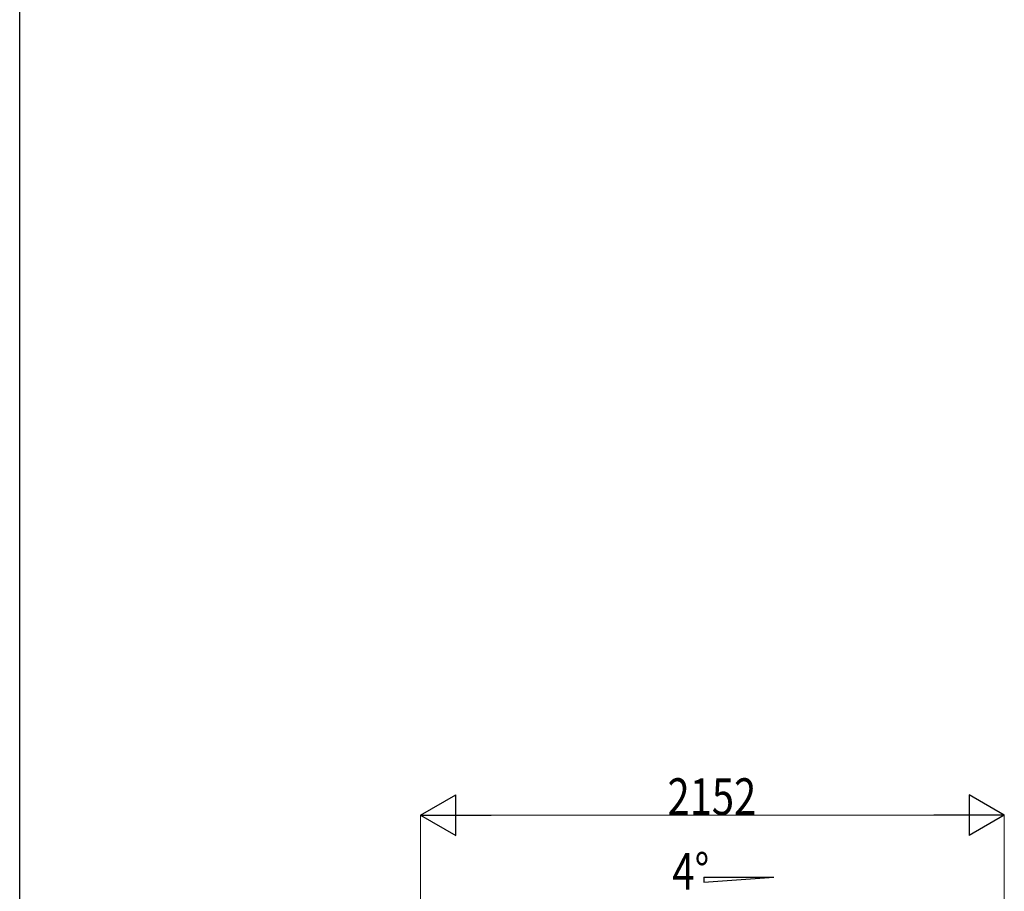
# Model space of a CAD drawing. Extents: x 0 to 25039, y 0 to 17805.
# Drawn here: x 88 to 3718, y 5940 to 9155 of the extents above; entities that cross this region are included whole.
import ezdxf

# ---------------------------------------------------------------- set-up
doc = ezdxf.new("R2010")
doc.units = 0
doc.layers.add('YKK_A1', color=4, linetype='CONTINUOUS', lineweight=30)
doc.layers.add('YKK_D', color=6, linetype='CONTINUOUS', lineweight=13)
doc.layers.add('YKK_ZWAK', color=7, linetype='CONTINUOUS')
doc.styles.add('text-b', font='extslim2.shx', dxfattribs={"width": 0.8, "bigfont": 'extfont2.shx'})

# ---------------------------------------------------------------- blocks, each defined once
blk = doc.blocks.new('A201')
at = {"layer": 'YKK_ZWAK', "color": 254, "linetype": 'Continuous'}
blk.add_line((21.000001, 34.999501), (21.000001, 409.99951), dxfattribs=at)

msp = doc.modelspace()

# ---------------------------------------------------------------- linework, layer by layer
at = {"layer": 'YKK_A1'}
for p, q in [((2610.1, 5992.1), (2868.1, 5992.1)), ((2610.1, 5974.1), (2868.1, 5992.1)), ((2610.1, 5992.1), (2610.1, 5974.1))]:
    msp.add_line(p, q, dxfattribs=at)
at = {"layer": 'YKK_D', "lineweight": -2}
for p, q in [((1566, 6220.7), (1695.9, 6295.7)), ((1695.9, 6145.7), (1695.9, 6295.7)), ((3717.9, 6220.7), (3588, 6295.7)), ((3588, 6295.7), (3588, 6145.7)), ((1566, 6220.7), (1695.9, 6145.7)), ((1566, 6220.7), (1825.9, 6220.7)), ((3717.9, 6220.7), (3458.1, 6220.7)), ((3717.9, 6220.7), (3588, 6145.7))]:
    msp.add_line(p, q, dxfattribs=at)
at = {"layer": 'YKK_D'}
for p, q in [((1566, 5748.1), (1566, 6221.7)), ((1716, 6220.7), (3567.9, 6220.7)), ((3717.9, 5877.1), (3717.9, 6221.7))]:
    msp.add_line(p, q, dxfattribs=at)

# ---------------------------------------------------------------- block references
at = {"layer": 'YKK_ZWAK', "xscale": 44.18181818, "yscale": 44.18181818, "zscale": 44.18181818}
msp.add_blockref('A201', (-839.5, -397.6), dxfattribs=at)

# ---------------------------------------------------------------- texts
at = {"layer": 'YKK_A1', "style": 'text-b', "width": 0.8}
msp.add_text('4°', height=135, dxfattribs=at).set_placement((2494.2, 5946.1))
at = {"layer": 'YKK_D', "style": 'text-b', "width": 0.8}
msp.add_text('2152', height=135, dxfattribs=at).set_placement((2476.4, 6221.7))

doc.saveas('drawing.dxf')
